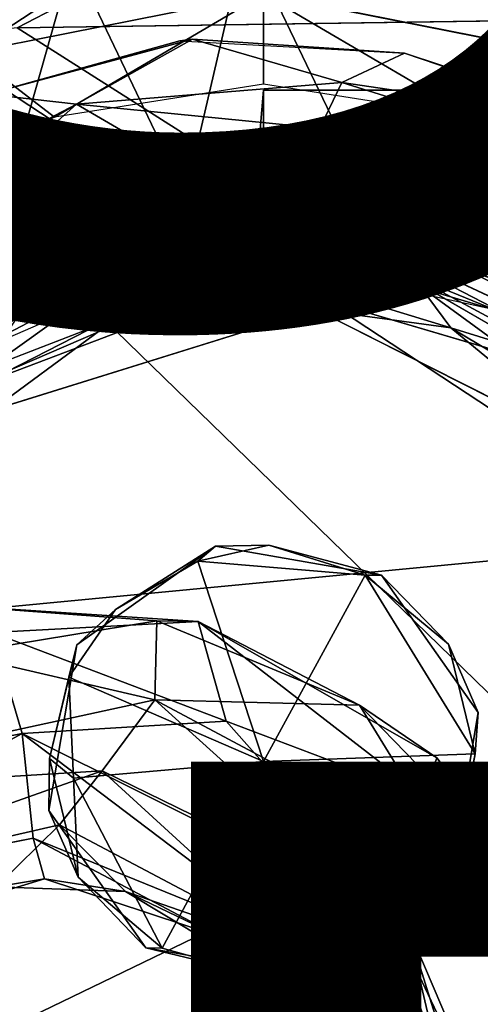
# Model space of a CAD drawing. Units: inches. Extents: x -12.5 to 13.6, y -13.3 to 13.3.
# Drawn here: x -0.3 to 0.2, y -0.3 to 0.8 of the extents above; entities that cross this region are included whole.
import ezdxf

# ---------------------------------------------------------------- set-up
doc = ezdxf.new("R2010")
doc.units = ezdxf.units.IN
doc.header["$MEASUREMENT"] = 0
for name, color, linetype in [('SEAT', 5, 'Continuous'), ('SEAT-BASE', 5, 'Continuous'), ('SEAT-CONTROLL', 5, 'Continuous'), ('SEAT-FINISH', 7, 'Continuous'), ('SEAT-MECHHOUSING', 5, 'Continuous'), ('SEAT-OTHER', 7, 'Continuous'), ('SEAT-SHAFT', 5, 'Continuous'), ('SEAT-SHELL', 5, 'Continuous')]:
    doc.layers.add(name, color=color, linetype=linetype)
doc.styles.get("Standard").update_dxf_attribs({"font": 'arial.ttf'})

msp = doc.modelspace()

# ---------------------------------------------------------------- linework, layer by layer
at = {"layer": 'SEAT'}
msp.add_point((0, 0), dxfattribs=at)
at = {"layer": 'SEAT-BASE'}
for points in [[(-0.6694, 0.621, 3.9361), (-0.5595, 0.7723, 3.9748), (-0.1013, 0.9159, 3.9382)], [(-0.3202, 0.7729, 3.935), (-0.6694, 0.621, 3.9361), (-0.1013, 0.9159, 3.9382)], [(-0.1013, 0.9159, 3.9382), (-0.5595, 0.7723, 3.9748), (-0.2948, 0.9085, 3.9791)], [(-0.1013, 0.9159, 3.9382), (0, 0.8366, 3.935), (-0.3202, 0.7729, 3.935)], [(-0.0197, 0.8987, 10.3827), (-0.2084, 0.875, 10.381), (-0.0853, 0.6175, 10.4865)], [(-0.0197, 0.8987, 10.3827), (-0.0853, 0.6175, 10.4865), (0.1179, 0.6114, 10.4873)], [(0.3151, 0.8416, 10.3837), (-0.0197, 0.8987, 10.3827), (0.1179, 0.6114, 10.4873)], [(-0.2084, 0.875, 10.381), (-0.3747, 0.8184, 10.3792), (-0.301, 0.5485, 10.4873)], [(-0.2084, 0.875, 10.381), (-0.301, 0.5485, 10.4873), (-0.0853, 0.6175, 10.4865)], [(0.1179, 0.6114, 10.4873), (0.2956, 0.5516, 10.4873), (0.3151, 0.8416, 10.3837)], [(-0.2282, 0.7022, 4.1713), (-0.3202, 0.7729, 3.935), (0, 0.8366, 3.935)], [(0, 0.7383, 4.1713), (-0.2282, 0.7022, 4.1713), (0, 0.8366, 3.935)], [(0, 0.8366, 3.935), (0.3202, 0.7729, 3.935), (0.2282, 0.7022, 4.1713)], [(0, 0.8366, 3.935), (0.2282, 0.7022, 4.1713), (0, 0.7383, 4.1713)], [(-0.3013, 0.7275, 6.126), (-0.0913, 0.7855, 10.1418), (-0.0774, 0.7873, 6.1197)], [(-0.2042, 0.7165, 4.3148), (-0.3013, 0.7275, 6.126), (-0.0774, 0.7873, 6.1197)], [(-0.3013, 0.7275, 6.126), (-0.3013, 0.7275, 10.1417), (-0.0913, 0.7855, 10.1418)], [(0.0855, 0.7401, 4.3148), (-0.2042, 0.7165, 4.3148), (-0.0774, 0.7873, 6.1197)], [(-0.0913, 0.7855, 10.1418), (0.1536, 0.7723, 10.1417), (-0.0774, 0.7873, 6.1197)], [(0.1536, 0.7723, 10.1417), (0.1536, 0.7723, 6.126), (-0.0774, 0.7873, 6.1197)], [(0.0855, 0.7401, 4.3148), (-0.0774, 0.7873, 6.1197), (0.1536, 0.7723, 6.126)], [(-0.2282, 0.7022, 4.1713), (-0.434, 0.5973, 4.1713), (-0.3202, 0.7729, 3.935)], [(0.2282, 0.7022, 4.1713), (0.3202, 0.7729, 3.935), (0.434, 0.5973, 4.1713)], [(0.1536, 0.7723, 6.126), (0.373, 0.6976, 6.1197), (0.0855, 0.7401, 4.3148)], [(0.1536, 0.7723, 6.126), (0.3605, 0.7038, 10.1418), (0.373, 0.6976, 6.1197)], [(0.1536, 0.7723, 10.1417), (0.3605, 0.7038, 10.1418), (0.1536, 0.7723, 6.126)], [(0.0615, 0.6904, 4.1221), (-0.2042, 0.7165, 4.3148), (0.0855, 0.7401, 4.3148)], [(0.3519, 0.6568, 4.3151), (0.0615, 0.6904, 4.1221), (0.0855, 0.7401, 4.3148)], [(0.3519, 0.6568, 4.3151), (0.0855, 0.7401, 4.3148), (0.373, 0.6976, 6.1197)], [(-0.2042, 0.7165, 4.3148), (-0.4722, 0.5765, 4.3151), (-0.3013, 0.7275, 6.126)], [(-0.2042, 0.7165, 4.3148), (-0.3177, 0.6154, 4.1232), (-0.4722, 0.5765, 4.3151)], [(-0.2042, 0.7165, 4.3148), (-0.1344, 0.6757, 4.1173), (-0.3177, 0.6154, 4.1232)], [(-0.2042, 0.7165, 4.3148), (0.0615, 0.6904, 4.1221), (-0.1344, 0.6757, 4.1173)], [(0.3519, 0.6568, 4.3151), (0.3368, 0.6044, 4.1168), (0.0615, 0.6904, 4.1221)], [(-0.2821, 0.5545, 10.344), (-0.3043, 0.5598, 10.3793), (-0.0678, 0.6234, 10.3734)], [(-0.1192, 0.6079, 10.344), (-0.2821, 0.5545, 10.344), (-0.0678, 0.6234, 10.3734)], [(0.0762, 0.6176, 10.3437), (-0.1192, 0.6079, 10.344), (-0.0678, 0.6234, 10.3734)], [(0.0762, 0.6176, 10.3437), (-0.0678, 0.6234, 10.3734), (0.1245, 0.614, 10.3789)], [(-0.1737, 0.5625, 10.4616), (-0.0853, 0.6175, 10.4865), (-0.301, 0.5485, 10.4873)], [(-0.1737, 0.5625, 10.4616), (0.0044, 0.5864, 10.4622), (-0.0853, 0.6175, 10.4865)], [(0.1179, 0.6114, 10.4873), (-0.0853, 0.6175, 10.4865), (0.1631, 0.5664, 10.4612)], [(0.1631, 0.5664, 10.4612), (-0.0853, 0.6175, 10.4865), (0.0044, 0.5864, 10.4622)], [(0.1245, 0.614, 10.3789), (0.2929, 0.5546, 10.3729), (0.0762, 0.6176, 10.3437)], [(0.2386, 0.5716, 10.344), (0.0762, 0.6176, 10.3437), (0.2929, 0.5546, 10.3729)], [(0.2951, 0.5647, 10.3793), (0.2929, 0.5546, 10.3729), (0.1245, 0.614, 10.3789)], [(0.1631, 0.5664, 10.4612), (0.2956, 0.5516, 10.4873), (0.1179, 0.6114, 10.4873)], [(-0.2691, 0.5223, 10.3441), (-0.0485, 0.5856, 10.344), (-0.1737, 0.5625, 10.4616)], [(-0.0485, 0.5856, 10.344), (0.0044, 0.5864, 10.4622), (-0.1737, 0.5625, 10.4616)], [(-0.0485, 0.5856, 10.344), (0.1631, 0.5664, 10.4612), (0.0044, 0.5864, 10.4622)], [(-0.0485, 0.5856, 10.344), (0.1125, 0.5741, 10.3441), (0.1631, 0.5664, 10.4612)], [(0.1125, 0.5741, 10.3441), (0.2838, 0.5143, 10.3442), (0.1631, 0.5664, 10.4612)], [(-0.2691, 0.5223, 10.3441), (-0.1737, 0.5625, 10.4616), (-0.3799, 0.4494, 10.4628)], [(-0.1737, 0.5625, 10.4616), (-0.301, 0.5485, 10.4873), (-0.3799, 0.4494, 10.4628)], [(0.1631, 0.5664, 10.4612), (0.2838, 0.5143, 10.3442), (0.3655, 0.4614, 10.4624)], [(0.1631, 0.5664, 10.4612), (0.3655, 0.4614, 10.4624), (0.2956, 0.5516, 10.4873)]]:
    msp.add_3dface(points, dxfattribs=at)
for points, invisible_edges in [([(0.3202, 0.7729, 3.935), (0, 0.8366, 3.935), (0.2771, 0.8757, 3.9401)], 2), ([(-0.0678, 0.6234, 10.3734), (-0.3043, 0.5598, 10.3793), (-0.0629, 0.6346, 10.3792)], 12), ([(-0.0678, 0.6234, 10.3734), (-0.0629, 0.6346, 10.3792), (0.1245, 0.614, 10.3789)], 1), ([(-0.1192, 0.6079, 10.344), (0.0762, 0.6176, 10.3437), (-0.0485, 0.5856, 10.344)], 14), ([(0.1125, 0.5741, 10.3441), (-0.0485, 0.5856, 10.344), (0.0762, 0.6176, 10.3437)], 14), ([(0.0762, 0.6176, 10.3437), (0.2838, 0.5143, 10.3442), (0.1125, 0.5741, 10.3441)], 13), ([(0.2386, 0.5716, 10.344), (0.2838, 0.5143, 10.3442), (0.0762, 0.6176, 10.3437)], 3), ([(-0.1192, 0.6079, 10.344), (-0.2691, 0.5223, 10.3441), (-0.2821, 0.5545, 10.344)], 3), ([(-0.0485, 0.5856, 10.344), (-0.2691, 0.5223, 10.3441), (-0.1192, 0.6079, 10.344)], 14)]:
    msp.add_3dface(points, dxfattribs=dict(at, invisible_edges=invisible_edges))
at = {"layer": 'SEAT-CONTROLL'}
for points in [[(-0.0715, 0.1528, 18.1724), (-0.1164, 0.1535, 18.0525), (-0.3484, 0.1707, 18.0909)], [(-0.0715, 0.1528, 18.1724), (-0.3484, 0.1707, 18.0909), (-0.296, 0.1405, 18.2139)], [(-0.1164, 0.1535, 18.0525), (-0.3352, 0.1175, 17.9798), (-0.3484, 0.1707, 18.0909)], [(-0.1185, 0.0672, 17.9697), (-0.3352, 0.1175, 17.9798), (-0.1164, 0.1535, 18.0525)], [(-0.296, 0.1405, 18.2139), (-0.041, 0.044, 18.2701), (-0.0715, 0.1528, 18.1724)], [(0.1045, 0.0615, 18.0607), (-0.1185, 0.0672, 17.9697), (-0.1164, 0.1535, 18.0525)], [(-0.1164, 0.1535, 18.0525), (-0.0715, 0.1528, 18.1724), (0.1045, 0.0615, 18.0607)], [(0.1746, -0.0373, 18.2347), (-0.0715, 0.1528, 18.1724), (-0.041, 0.044, 18.2701)], [(0.1045, 0.0615, 18.0607), (-0.0715, 0.1528, 18.1724), (0.189, 0.0042, 18.1515)], [(-0.0715, 0.1528, 18.1724), (0.1746, -0.0373, 18.2347), (0.189, 0.0042, 18.1515)], [(-0.6401, -0.0431, 18.2058), (-0.2633, 0.0305, 18.2698), (-0.296, 0.1405, 18.2139)], [(-0.041, 0.044, 18.2701), (-0.296, 0.1405, 18.2139), (-0.2633, 0.0305, 18.2698)], [(-0.3352, 0.1175, 17.9798), (-0.1185, 0.0672, 17.9697), (-0.5926, -0.0357, 17.9086)], [(-0.1759, -0.0103, 17.965), (-0.5926, -0.0357, 17.9086), (-0.1185, 0.0672, 17.9697)], [(0.1362, -0.1627, 17.9602), (-0.1759, -0.0103, 17.965), (-0.1185, 0.0672, 17.9697)], [(-0.1185, 0.0672, 17.9697), (0.1045, 0.0615, 18.0607), (0.2083, -0.1072, 17.9883)], [(-0.1185, 0.0672, 17.9697), (0.2083, -0.1072, 17.9883), (0.1362, -0.1627, 17.9602)], [(0.2933, -0.1325, 18.0515), (0.1045, 0.0615, 18.0607), (0.189, 0.0042, 18.1515)], [(0.2933, -0.1325, 18.0515), (0.2083, -0.1072, 17.9883), (0.1045, 0.0615, 18.0607)], [(0.1567, -0.1787, 18.28), (-0.041, 0.044, 18.2701), (-0.2633, 0.0305, 18.2698)], [(-0.041, 0.044, 18.2701), (0.1567, -0.1787, 18.28), (0.1746, -0.0373, 18.2347)], [(-0.6, -0.1524, 18.1931), (-0.2633, 0.0305, 18.2698), (-0.6401, -0.0431, 18.2058)], [(-0.2513, -0.0835, 18.228), (-0.2633, 0.0305, 18.2698), (-0.6, -0.1524, 18.1931)], [(-0.2633, 0.0305, 18.2698), (-0.2513, -0.0835, 18.228), (0.0481, -0.2051, 18.2439)], [(0.0481, -0.2051, 18.2439), (0.1567, -0.1787, 18.28), (-0.2633, 0.0305, 18.2698)], [(0.189, 0.0042, 18.1515), (0.1746, -0.0373, 18.2347), (0.3243, -0.1786, 18.1389)], [(0.2933, -0.1325, 18.0515), (0.189, 0.0042, 18.1515), (0.3243, -0.1786, 18.1389)], [(-0.5926, -0.0357, 17.9086), (-0.1759, -0.0103, 17.965), (-0.5632, -0.1471, 17.9301)], [(-0.5632, -0.1471, 17.9301), (-0.1759, -0.0103, 17.965), (-0.2227, -0.069, 17.986)], [(0.0406, -0.208, 18.0067), (-0.2227, -0.069, 17.986), (-0.1759, -0.0103, 17.965)], [(-0.1759, -0.0103, 17.965), (0.1362, -0.1627, 17.9602), (0.0406, -0.208, 18.0067)], [(0.1746, -0.0373, 18.2347), (0.1567, -0.1787, 18.28), (0.2932, -0.2067, 18.2229)], [(0.1746, -0.0373, 18.2347), (0.2932, -0.2067, 18.2229), (0.3243, -0.1786, 18.1389)], [(-0.5632, -0.1471, 17.9301), (-0.2227, -0.069, 17.986), (-0.2918, -0.1367, 18.0494)], [(-0.1507, -0.1415, 18.063), (-0.2918, -0.1367, 18.0494), (-0.2227, -0.069, 17.986)], [(-0.1507, -0.1415, 18.063), (-0.2227, -0.069, 17.986), (0.0406, -0.208, 18.0067)], [(-0.2389, -0.1279, 18.149), (-0.0484, -0.1907, 18.1873), (-0.2513, -0.0835, 18.228)], [(-0.2513, -0.0835, 18.228), (-0.0484, -0.1907, 18.1873), (0.0481, -0.2051, 18.2439)], [(0.1362, -0.1627, 17.9602), (0.2083, -0.1072, 17.9883), (0.5519, -1.0389, 17.8825)], [(0.2083, -0.1072, 17.9883), (0.2933, -0.1325, 18.0515), (0.5519, -1.0389, 17.8825)], [(-0.2389, -0.1279, 18.149), (-0.5602, -0.2256, 18.0581), (-0.2918, -0.1367, 18.0494)], [(-0.2389, -0.1279, 18.149), (-0.2918, -0.1367, 18.0494), (-0.1507, -0.1415, 18.063)], [(-0.2389, -0.1279, 18.149), (-0.1507, -0.1415, 18.063), (-0.0484, -0.1907, 18.1873)], [(-0.0484, -0.1907, 18.1873), (-0.1507, -0.1415, 18.063), (-0.0145, -0.2234, 18.0638)], [(-0.0145, -0.2234, 18.0638), (-0.1507, -0.1415, 18.063), (0.0406, -0.208, 18.0067)], [(0.0406, -0.208, 18.0067), (0.1362, -0.1627, 17.9602), (0.4565, -1.1321, 17.8322)], [(0.4565, -1.1321, 17.8322), (0.1362, -0.1627, 17.9602), (0.5519, -1.0389, 17.8825)], [(0.1567, -0.1787, 18.28), (0.0481, -0.2051, 18.2439), (0.3877, -1.1639, 18.1299)], [(0.2932, -0.2067, 18.2229), (0.1567, -0.1787, 18.28), (0.577, -1.1641, 18.1203)], [(0.4816, -1.2194, 18.1374), (0.577, -1.1641, 18.1203), (0.1567, -0.1787, 18.28)], [(0.1567, -0.1787, 18.28), (0.3877, -1.1639, 18.1299), (0.4816, -1.2194, 18.1374)], [(-0.0484, -0.1907, 18.1873), (0.0336, -0.3025, 18.1207), (0.0481, -0.2051, 18.2439)], [(-0.0484, -0.1907, 18.1873), (-0.0145, -0.2234, 18.0638), (0.0336, -0.3025, 18.1207)], [(0.0336, -0.3025, 18.1207), (-0.0145, -0.2234, 18.0638), (0.0406, -0.208, 18.0067)], [(0.3668, -1.2865, 18.0069), (0.0481, -0.2051, 18.2439), (0.0336, -0.3025, 18.1207)], [(0.3416, -1.1134, 17.9037), (0.0336, -0.3025, 18.1207), (0.0406, -0.208, 18.0067)], [(0.3416, -1.1134, 17.9037), (0.0406, -0.208, 18.0067), (0.4565, -1.1321, 17.8322)], [(0.3877, -1.1639, 18.1299), (0.0481, -0.2051, 18.2439), (0.3668, -1.2865, 18.0069)]]:
    msp.add_3dface(points, dxfattribs=at)
at = {"layer": 'SEAT-CONTROLL', "invisible_edges": 12}
for points in [[(-0.2513, -0.0835, 18.228), (-0.6, -0.1524, 18.1931), (-0.5602, -0.2256, 18.0581)], [(-0.5602, -0.2256, 18.0581), (-0.2389, -0.1279, 18.149), (-0.2513, -0.0835, 18.228)]]:
    msp.add_3dface(points, dxfattribs=at)
at = {"layer": 'SEAT-MECHHOUSING'}
for points, invisible_edges in [([(-1.0236, 1.2008, 18.3886), (-0.3525, 0.4091, 18.3886), (0, 0.7317, 18.3886)], 15), ([(0, 0.7317, 18.3886), (0.3266, 1.2008, 18.3886), (-1.0236, 1.2008, 18.3886)], 13), ([(0, 0.7317, 18.3886), (0.3266, 0.7317, 18.3886), (0.3266, 1.2008, 18.3886)], 12), ([(0.332, 0.8085, 16.4066), (0.0422, 0.6026, 16.4006), (-0.2688, 0.7999, 16.4002)], 1), ([(0.4239, 0.4239, 16.4005), (0.0422, 0.6026, 16.4006), (0.332, 0.8085, 16.4066)], 14), ([(0.0422, 0.6026, 16.4006), (-0.3443, 0.4886, 16.4005), (-0.2688, 0.7999, 16.4002)], 2), ([(-0.0166, 0.5387, 18.3884), (0, 0.7317, 18.3886), (-0.3525, 0.4091, 18.3886)], 2), ([(0.3266, 0.7317, 18.3886), (0, 0.7317, 18.3886), (0, 0.7317, 18.7144)], 12), ([(0, 0.7317, 18.7144), (0.3266, 0.7317, 18.7567), (0.3266, 0.7317, 18.3886)], 12), ([(0, 0.7317, 18.7144), (0.1569, 0.528, 18.7348), (0.3266, 0.7317, 18.7567)], 3), ([(0.1569, 0.528, 18.7348), (0, 0.7317, 18.7144), (0, 0.547, 18.7144)], 1), ([(0.1569, 0.528, 18.7348), (0.3951, 0.3904, 18.7656), (0.3266, 0.7317, 18.7567)], 14), ([(0.2592, 0.4901, 16.4373), (-0.008, 0.5249, 17.8892), (0.0549, 0.5509, 16.4391)], 1), ([(0.2592, 0.4901, 16.4373), (0.2756, 0.4414, 17.8325), (-0.008, 0.5249, 17.8892)], 12)]:
    msp.add_3dface(points, dxfattribs=dict(at, invisible_edges=invisible_edges))
for points in [[(0.1831, 1.0518, 17.0286), (0.332, 0.8085, 16.4066), (0.0799, 0.9009, 16.4567)], [(0.332, 0.8085, 16.4066), (0.1831, 1.0518, 17.0286), (0.483, 0.9578, 17.047)], [(-0.1171, 0.8785, 16.4214), (-0.4182, 0.7836, 16.424), (-0.4255, 0.9721, 16.997)], [(0.332, 0.8085, 16.4066), (-0.1171, 0.8785, 16.4214), (0.0799, 0.9009, 16.4567)], [(-0.1171, 0.8785, 16.4214), (-0.2688, 0.7999, 16.4002), (-0.4182, 0.7836, 16.424)], [(-0.2688, 0.7999, 16.4002), (-0.1171, 0.8785, 16.4214), (0.332, 0.8085, 16.4066)], [(0, 0.7317, 18.3886), (-0.0166, 0.5387, 18.3884), (0, 0.547, 18.7144)], [(0, 0.547, 18.7144), (0, 0.7317, 18.7144), (0, 0.7317, 18.3886)], [(0.0422, 0.6026, 16.4006), (-0.1571, 0.5309, 16.439), (-0.3443, 0.4886, 16.4005)], [(0.0422, 0.6026, 16.4006), (0.0549, 0.5509, 16.4391), (-0.1571, 0.5309, 16.439)], [(0.2592, 0.4901, 16.4373), (0.0549, 0.5509, 16.4391), (0.0422, 0.6026, 16.4006)], [(0.2592, 0.4901, 16.4373), (0.0422, 0.6026, 16.4006), (0.4239, 0.4239, 16.4005)], [(-0.1571, 0.5309, 16.439), (0.0549, 0.5509, 16.4391), (-0.008, 0.5249, 17.8892)], [(-0.3525, 0.4091, 18.3886), (-0.3428, 0.3981, 17.8013), (-0.0166, 0.5387, 18.3884)], [(-0.0166, 0.5387, 18.3884), (-0.3428, 0.3981, 17.8013), (-0.008, 0.5249, 17.8892)], [(-0.0166, 0.5387, 18.3884), (-0.008, 0.5249, 17.8892), (0, 0.547, 18.7144)], [(0.1569, 0.528, 18.7348), (0, 0.547, 18.7144), (-0.008, 0.5249, 17.8892)], [(-0.1571, 0.5309, 16.439), (-0.3428, 0.3981, 17.8013), (-0.3519, 0.4285, 16.4383)], [(-0.3443, 0.4886, 16.4005), (-0.1571, 0.5309, 16.439), (-0.3519, 0.4285, 16.4383)], [(-0.1571, 0.5309, 16.439), (-0.008, 0.5249, 17.8892), (-0.3428, 0.3981, 17.8013)], [(0.1569, 0.528, 18.7348), (-0.008, 0.5249, 17.8892), (0.2756, 0.4414, 17.8325)], [(0.1569, 0.528, 18.7348), (0.2756, 0.4414, 17.8325), (0.3951, 0.3904, 18.7656)]]:
    msp.add_3dface(points, dxfattribs=at)
at = {"layer": 'SEAT-SHAFT'}
for points in [[(-0.3435, 0.4338, 10.2205), (-0.2691, 0.4835, 16.4579), (-0.055, 0.5589, 10.2205)], [(-0.2691, 0.4835, 16.4579), (-0.0575, 0.5514, 16.4277), (-0.055, 0.5589, 10.2205)], [(-0.0575, 0.5514, 16.4277), (0.1624, 0.5291, 16.4612), (-0.055, 0.5589, 10.2205)], [(0.2523, 0.4925, 10.2205), (-0.055, 0.5589, 10.2205), (0.1624, 0.5291, 16.4612)], [(-0.0575, 0.5514, 16.4277), (-0.2691, 0.4835, 16.4579), (-0.1469, 0.4932, 17.761)], [(-0.1469, 0.4932, 17.761), (0.0587, 0.5172, 17.7424), (-0.0575, 0.5514, 16.4277)], [(0.1624, 0.5291, 16.4612), (-0.0575, 0.5514, 16.4277), (0.0587, 0.5172, 17.7424)], [(0.0587, 0.5172, 17.7424), (0.2044, 0.4728, 17.754), (0.1624, 0.5291, 16.4612)], [(0.1624, 0.5291, 16.4612), (0.3524, 0.4268, 16.4608), (0.2523, 0.4925, 10.2205)], [(0.2044, 0.4728, 17.754), (0.3524, 0.4268, 16.4608), (0.1624, 0.5291, 16.4612)], [(-0.1469, 0.4932, 17.761), (0.0571, 0.4926, 17.7775), (0.0587, 0.5172, 17.7424)], [(0.0587, 0.5172, 17.7424), (0.0571, 0.4926, 17.7775), (0.2044, 0.4728, 17.754)], [(-0.3254, 0.4019, 17.7545), (-0.1469, 0.4932, 17.761), (-0.2691, 0.4835, 16.4579)], [(-0.3254, 0.4019, 17.7545), (-0.2973, 0.3826, 17.7789), (-0.1469, 0.4932, 17.761)], [(0.0571, 0.4926, 17.7775), (-0.1469, 0.4932, 17.761), (-0.2973, 0.3826, 17.7789)], [(0.0571, 0.4926, 17.7775), (0.3756, 0.3319, 17.7769), (0.2044, 0.4728, 17.754)], [(0.2044, 0.4728, 17.754), (0.3379, 0.393, 17.7517), (0.3524, 0.4268, 16.4608)], [(0.2044, 0.4728, 17.754), (0.3756, 0.3319, 17.7769), (0.3379, 0.393, 17.7517)], [(-0.0525, 0.2349, 17.7795), (-0.2037, 0.1272, 17.7795), (-0.1615, 0.1656, 17.9919)], [(-0.1615, 0.1656, 17.9919), (-0.0719, 0.2183, 17.9961), (-0.0525, 0.2349, 17.7795)], [(-0.0719, 0.2183, 17.9961), (0.0056, 0.2358, 17.9815), (-0.0525, 0.2349, 17.7795)], [(0.1108, 0.2033, 17.9946), (0.0056, 0.2358, 17.9815), (-0.0719, 0.2183, 17.9961)], [(0.1286, 0.203, 17.7795), (-0.0525, 0.2349, 17.7795), (0.0056, 0.2358, 17.9815)], [(0.0056, 0.2358, 17.9815), (0.1108, 0.2033, 17.9946), (0.1286, 0.203, 17.7795)], [(-0.0719, 0.2183, 17.9961), (0, 0, 18.0157), (0.1108, 0.2033, 17.9946)], [(0.2307, 0.0083, 17.9946), (0.1108, 0.2033, 17.9946), (0, 0, 18.0157)], [(0.2018, 0.1281, 17.9833), (0.1108, 0.2033, 17.9946), (0.2307, 0.0083, 17.9946)], [(0.1286, 0.203, 17.7795), (0.1108, 0.2033, 17.9946), (0.2018, 0.1281, 17.9833)], [(0.1286, 0.203, 17.7795), (0.2018, 0.1281, 17.9833), (0.2342, 0.0534, 17.7795)], [(-0.2124, 0.092, 17.9917), (-0.1615, 0.1656, 17.9919), (-0.2037, 0.1272, 17.7795)], [(-0.2037, 0.1272, 17.7795), (-0.2342, -0.0534, 17.7795), (-0.2334, 0.0034, 17.9876)], [(-0.2334, 0.0034, 17.9876), (-0.2124, 0.092, 17.9917), (-0.2037, 0.1272, 17.7795)], [(0.2018, 0.1281, 17.9833), (0.2307, 0.0083, 17.9946), (0.2342, 0.0534, 17.7795)], [(-0.2124, 0.092, 17.9917), (-0.2334, 0.0034, 17.9876), (-0.2073, -0.018, 18.0013)], [(-0.2073, -0.018, 18.0013), (0, 0, 18.0157), (-0.2124, 0.092, 17.9917)], [(0.2342, 0.0534, 17.7795), (0.2307, 0.0083, 17.9946), (0.2037, -0.1272, 17.7795)], [(-0.2334, 0.0034, 17.9876), (-0.2342, -0.0534, 17.7795), (-0.2021, -0.126, 17.9865)], [(-0.2334, 0.0034, 17.9876), (-0.2021, -0.126, 17.9865), (-0.2073, -0.018, 18.0013)], [(-0.2073, -0.018, 18.0013), (-0.1108, -0.2033, 17.9946), (0, 0, 18.0157)], [(0, 0, 18.0157), (-0.1108, -0.2033, 17.9946), (-0.0071, -0.2322, 17.9922)], [(0, 0, 18.0157), (-0.0071, -0.2322, 17.9922), (0.0865, -0.2144, 17.992)], [(0.2124, -0.092, 17.9917), (0.2307, 0.0083, 17.9946), (0, 0, 18.0157)], [(0, 0, 18.0157), (0.1615, -0.1656, 17.9919), (0.2124, -0.092, 17.9917)], [(0, 0, 18.0157), (0.0865, -0.2144, 17.992), (0.1615, -0.1656, 17.9919)], [(0.2307, 0.0083, 17.9946), (0.2124, -0.092, 17.9917), (0.2037, -0.1272, 17.7795)], [(-0.2021, -0.126, 17.9865), (-0.1108, -0.2033, 17.9946), (-0.2073, -0.018, 18.0013)], [(-0.2021, -0.126, 17.9865), (-0.2342, -0.0534, 17.7795), (-0.1286, -0.203, 17.7795)], [(0.2124, -0.092, 17.9917), (0.1615, -0.1656, 17.9919), (0.2037, -0.1272, 17.7795)], [(-0.1108, -0.2033, 17.9946), (-0.2021, -0.126, 17.9865), (-0.1286, -0.203, 17.7795)], [(0.0525, -0.2349, 17.7795), (0.2037, -0.1272, 17.7795), (0.1615, -0.1656, 17.9919)], [(0.1615, -0.1656, 17.9919), (0.0865, -0.2144, 17.992), (0.0525, -0.2349, 17.7795)], [(0.0525, -0.2349, 17.7795), (-0.0071, -0.2322, 17.9922), (-0.1286, -0.203, 17.7795)], [(-0.0071, -0.2322, 17.9922), (-0.1108, -0.2033, 17.9946), (-0.1286, -0.203, 17.7795)], [(-0.0071, -0.2322, 17.9922), (0.0525, -0.2349, 17.7795), (0.0865, -0.2144, 17.992)]]:
    msp.add_3dface(points, dxfattribs=at)
for points, invisible_edges in [([(-0.0525, 0.2349, 17.7795), (0.0571, 0.4926, 17.7775), (-0.2973, 0.3826, 17.7789)], 13), ([(0.0571, 0.4926, 17.7775), (-0.0525, 0.2349, 17.7795), (0.1286, 0.203, 17.7795)], 13), ([(0.3756, 0.3319, 17.7769), (0.0571, 0.4926, 17.7775), (0.1286, 0.203, 17.7795)], 14), ([(-0.2973, 0.3826, 17.7789), (-0.5003, 0.0307, 17.7769), (-0.2037, 0.1272, 17.7795)], 14), ([(-0.0525, 0.2349, 17.7795), (-0.2973, 0.3826, 17.7789), (-0.2037, 0.1272, 17.7795)], 3), ([(0.3756, 0.3319, 17.7769), (0.1286, 0.203, 17.7795), (0.2342, 0.0534, 17.7795)], 13), ([(0.5003, -0.0307, 17.7769), (0.3756, 0.3319, 17.7769), (0.2342, 0.0534, 17.7795)], 14), ([(-0.0719, 0.2183, 17.9961), (-0.1615, 0.1656, 17.9919), (0, 0, 18.0157)], 2), ([(0, 0, 18.0157), (-0.1615, 0.1656, 17.9919), (-0.2124, 0.092, 17.9917)], 1), ([(-0.5003, 0.0307, 17.7769), (-0.2342, -0.0534, 17.7795), (-0.2037, 0.1272, 17.7795)], 13), ([(0.5003, -0.0307, 17.7769), (0.2342, 0.0534, 17.7795), (0.2037, -0.1272, 17.7795)], 13), ([(-0.3756, -0.3319, 17.7769), (-0.2342, -0.0534, 17.7795), (-0.5003, 0.0307, 17.7769)], 3), ([(0.2973, -0.3826, 17.7789), (0.5003, -0.0307, 17.7769), (0.2037, -0.1272, 17.7795)], 14), ([(-0.1286, -0.203, 17.7795), (-0.2342, -0.0534, 17.7795), (-0.3756, -0.3319, 17.7769)], 14), ([(0.0525, -0.2349, 17.7795), (0.2973, -0.3826, 17.7789), (0.2037, -0.1272, 17.7795)], 3), ([(-0.1286, -0.203, 17.7795), (-0.3756, -0.3319, 17.7769), (-0.0571, -0.4926, 17.7775)], 13), ([(-0.0571, -0.4926, 17.7775), (0.0525, -0.2349, 17.7795), (-0.1286, -0.203, 17.7795)], 13), ([(-0.0571, -0.4926, 17.7775), (0.2973, -0.3826, 17.7789), (0.0525, -0.2349, 17.7795)], 14)]:
    msp.add_3dface(points, dxfattribs=dict(at, invisible_edges=invisible_edges))
at = {"layer": 'SEAT-SHELL'}
for points in [[(0.9237, 1.8166, 19.2267), (-0.6803, 0.9944, 19.0083), (0.4675, 0.2399, 19.1131)], [(0.3219, 0, 18.7439), (-0.8393, -0.561, 18.6195), (-0.7621, 1.0532, 18.6471)], [(0.8474, 0.9398, 18.8231), (0.3219, 0, 18.7439), (-0.7621, 1.0532, 18.6471)], [(0.4675, 0.2399, 19.1131), (-0.6803, 0.9944, 19.0083), (-2.0444, 0, 18.8738)], [(-0.5122, -1.2016, 19.0328), (0.4675, 0.2399, 19.1131), (-2.0444, 0, 18.8738)], [(1.3967, -1.0492, 19.2509), (0.4675, 0.2399, 19.1131), (-0.5122, -1.2016, 19.0328)], [(-0.8393, -0.561, 18.6195), (0.3219, 0, 18.7439), (0.8474, -0.9398, 18.8231)]]:
    msp.add_3dface(points, dxfattribs=at)

# ---------------------------------------------------------------- texts
at = {"layer": 'SEAT-FINISH'}
msp.add_attdef('FINISH', (-6, 0.5), '', height=2, dxfattribs=at)
at = {"layer": 'SEAT-OTHER'}
msp.add_attdef('OTHER', (-6, -2), '', height=2, dxfattribs=at)

doc.saveas('drawing.dxf')
